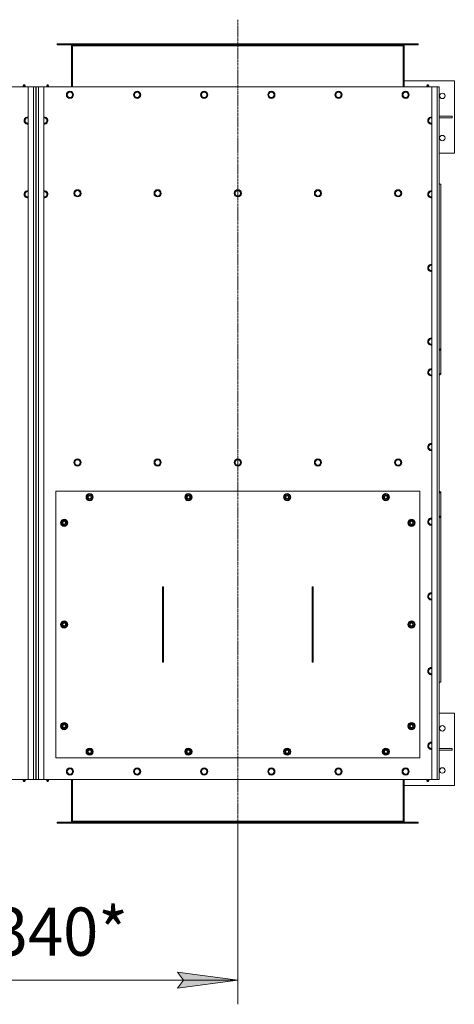
# Model space of a CAD drawing. Units: millimetres. Extents: x 0 to 24495, y -6 to 16800.
# Drawn here: x 6628 to 8073, y 2505 to 5774 of the extents above; entities that cross this region are included whole.
import ezdxf

# ---------------------------------------------------------------- set-up
doc = ezdxf.new("R2010")
doc.units = ezdxf.units.MM
doc.linetypes.add('K5LT_AXLED', pattern=[12, 7.5, -1.5, 1.5, -1.5])
doc.linetypes.add('K5LT_THIN', pattern=[0])
for name, color, linetype, true_color in [('DIM', 6, 'Continuous', 0xff00ff), ('OSI', 2, 'Continuous', 0xffff00), ('R', 1, 'Continuous', 0xff0000), ('WELDING', 7, 'Continuous', 0xffffff)]:
    doc.layers.add(name, color=color, linetype=linetype, true_color=true_color)
doc.styles.add('KTEXTSTYLE', font='GOST_A.TTF', dxfattribs={"width": 0.96, "height": 5})

msp = doc.modelspace()

# ---------------------------------------------------------------- hatches: boundary and pattern name
at = {"layer": 'DIM'}
msp.add_hatch(color=7, dxfattribs=at).paths.add_polyline_path([(7352.9, 2584.6), (7152.9, 2610.9), (7172.9, 2584.6), (7152.9, 2558.3)])

# ---------------------------------------------------------------- linework, layer by layer
at = {"layer": 'DIM', "color": 7, "linetype": 'K5LT_THIN', "lineweight": 18}
for p, q in [((7352.9, 3106), (7352.9, 2504.6)), ((6010.9, 2584.6), (7352.9, 2584.6)), ((7172.9, 2584.6), (7152.9, 2610.9)), ((7152.9, 2610.9), (7352.9, 2584.6)), ((7352.9, 2584.6), (7152.9, 2558.3)), ((7152.9, 2558.3), (7172.9, 2584.6))]:
    msp.add_line(p, q, dxfattribs=at)
at = {"layer": 'OSI', "color": 30, "linetype": 'K5LT_AXLED', "lineweight": 18, "true_color": 0xff8000}
msp.add_line((7352.9, 5774), (7352.9, 3026), dxfattribs=at)
at = {"layer": 'R', "color": 7, "linetype": 'K5LT_THIN', "lineweight": 18}
for p, q in [((6752.9, 5691), (6752.9, 5694)), ((6752.9, 5694), (6754.1, 5694)), ((6752.9, 5691), (6754.1, 5691)), ((6754.1, 5691), (6754.1, 5694)), ((6754.1, 5694), (7951.6, 5694)), ((6754.1, 5691), (7951.6, 5691)), ((7951.6, 5691), (7951.6, 5694)), ((7951.6, 5694), (7952.9, 5694)), ((7951.6, 5691), (7952.9, 5691)), ((7952.9, 5691), (7952.9, 5694)), ((6799.9, 5687), (6799.9, 5551)), ((6802.9, 5687), (6799.9, 5687)), ((6802.9, 5551), (6802.9, 5687)), ((7902.9, 5687), (6802.9, 5687)), ((7902.9, 5687), (7902.9, 5551)), ((7905.9, 5687), (7902.9, 5687)), ((7905.9, 5551), (7905.9, 5687)), ((7905.9, 5571), (8072.9, 5571)), ((8072.9, 5571), (8072.9, 5331)), ((6655.9, 5551), (5365.9, 5551)), ((6640.2, 5553.3), (6639.5, 5551)), ((6639.7, 5555.7), (6640.8, 5557.5)), ((6639.7, 5555.7), (6646.1, 5555.7)), ((6639.7, 5555.7), (6646.1, 5555.7)), ((6640.2, 5553.3), (6645.5, 5553.3)), ((6645.1, 5553.3), (6640.2, 5553.3)), ((6640.8, 5557.5), (6645, 5557.5)), ((6646.1, 5555.7), (6645, 5557.5)), ((6645.5, 5553.3), (6645.1, 5553.3)), ((6645.5, 5553.3), (6646.2, 5551)), ((6655.9, 5551), (6673.9, 5551)), ((6655.9, 3251), (6655.9, 5551)), ((6673.9, 3251), (6673.9, 5551)), ((6673.9, 5551), (6680.9, 5551)), ((6680.9, 5551), (6682.9, 5551)), ((6680.9, 5551), (6680.9, 3251)), ((6682.9, 5543), (6680.9, 5543)), ((6682.9, 3251), (6682.9, 5551)), ((6682.9, 5551), (6689.9, 5551)), ((6689.9, 5551), (6707.9, 5551)), ((6689.9, 5551), (6689.9, 3251)), ((7997.9, 5551), (6707.9, 5551)), ((6707.9, 5551), (6707.9, 3251)), ((6718.2, 5553.3), (6717.5, 5551)), ((6717.7, 5555.7), (6718.8, 5557.5)), ((6717.7, 5555.7), (6723.6, 5555.7)), ((6717.7, 5555.7), (6723.6, 5555.7)), ((6723.5, 5553.3), (6718.2, 5553.3)), ((6718.2, 5553.3), (6723.1, 5553.3)), ((6718.8, 5557.5), (6722.7, 5557.5)), ((6722.7, 5557.5), (6723, 5557.5)), ((6724.1, 5555.7), (6723, 5557.5)), ((6723.1, 5553.3), (6723.5, 5553.3)), ((6723.5, 5553.3), (6724.2, 5551)), ((6723.6, 5555.7), (6724.1, 5555.7)), ((6723.6, 5555.7), (6724.1, 5555.7)), ((6783.9, 5524.5), (6789.4, 5534)), ((6789.4, 5534), (6794.9, 5534)), ((6794.9, 5534), (6800.3, 5534)), ((6800.3, 5534), (6805.8, 5524.5)), ((7007.1, 5524.5), (7012.6, 5534)), ((7012.6, 5534), (7018.1, 5534)), ((7018.1, 5534), (7023.5, 5534)), ((7023.5, 5534), (7029, 5524.5)), ((7230.3, 5524.5), (7235.8, 5534)), ((7235.8, 5534), (7241.3, 5534)), ((7241.3, 5534), (7246.7, 5534)), ((7246.7, 5534), (7252.2, 5524.5)), ((7453.5, 5524.5), (7459, 5534)), ((7459, 5534), (7464.5, 5534)), ((7464.5, 5534), (7469.9, 5534)), ((7469.9, 5534), (7475.4, 5524.5)), ((7676.7, 5524.5), (7682.2, 5534)), ((7682.2, 5534), (7687.7, 5534)), ((7687.7, 5534), (7693.1, 5534)), ((7693.1, 5534), (7698.6, 5524.5)), ((7899.9, 5524.5), (7905.4, 5534)), ((7905.4, 5534), (7910.9, 5534)), ((7910.9, 5534), (7916.3, 5534)), ((7916.3, 5534), (7921.8, 5524.5)), ((7982.2, 5553.3), (7981.5, 5551)), ((7981.7, 5555.7), (7982.8, 5557.5)), ((7981.7, 5555.7), (7988.1, 5555.7)), ((7981.7, 5555.7), (7988.1, 5555.7)), ((7982.2, 5553.3), (7987.5, 5553.3)), ((7987.1, 5553.3), (7982.2, 5553.3)), ((7982.8, 5557.5), (7987, 5557.5)), ((7988.1, 5555.7), (7987, 5557.5)), ((7987.5, 5553.3), (7987.1, 5553.3)), ((7987.5, 5553.3), (7988.2, 5551)), ((7997.9, 5551), (8015.9, 5551)), ((7997.9, 3251), (7997.9, 5551)), ((8015.9, 3251), (8015.9, 5551)), ((8015.9, 5551), (8022.9, 5551)), ((8022.9, 5551), (8022.9, 3251)), ((6680.9, 5499), (6682.9, 5499)), ((6789.4, 5515), (6783.9, 5524.5)), ((6800.3, 5515), (6789.4, 5515)), ((6805.8, 5524.5), (6800.3, 5515)), ((7012.6, 5515), (7007.1, 5524.5)), ((7023.5, 5515), (7012.6, 5515)), ((7029, 5524.5), (7023.5, 5515)), ((7235.8, 5515), (7230.3, 5524.5)), ((7246.7, 5515), (7235.8, 5515)), ((7252.2, 5524.5), (7246.7, 5515)), ((7459, 5515), (7453.5, 5524.5)), ((7469.9, 5515), (7459, 5515)), ((7475.4, 5524.5), (7469.9, 5515)), ((7682.2, 5515), (7676.7, 5524.5)), ((7693.1, 5515), (7682.2, 5515)), ((7698.6, 5524.5), (7693.1, 5515)), ((7905.4, 5515), (7899.9, 5524.5)), ((7916.3, 5515), (7905.4, 5515)), ((7921.8, 5524.5), (7916.3, 5515)), ((6682.9, 5491), (6680.9, 5491)), ((6680.9, 5488.2), (6682.9, 5488.2)), ((6680.9, 5485.6), (6682.9, 5485.6)), ((6643.4, 5439), (6648.9, 5448.5)), ((6648.9, 5429.5), (6643.4, 5439)), ((6648.9, 5448.5), (6654.4, 5448.5)), ((6714.8, 5429.5), (6707.9, 5429.5)), ((6709.4, 5448.5), (6714.8, 5448.5)), ((6714.8, 5448.5), (6720.3, 5439)), ((6720.3, 5439), (6714.8, 5429.5)), ((7985.4, 5439), (7990.9, 5448.5)), ((7990.9, 5429.5), (7985.4, 5439)), ((7990.9, 5448.5), (7996.4, 5448.5)), ((8022.9, 5454), (8065.7, 5454)), ((8022.9, 5448), (8065.7, 5448)), ((8065.7, 5448), (8065.7, 5454)), ((8072.9, 5331), (8022.9, 5331)), ((6643.4, 5194.3), (6648.9, 5203.8)), ((6648.9, 5203.8), (6654.4, 5203.8)), ((6709.4, 5203.8), (6714.8, 5203.8)), ((6714.8, 5203.8), (6720.3, 5194.3)), ((6808.9, 5197.5), (6814.4, 5207)), ((6814.4, 5207), (6825.3, 5207)), ((6825.3, 5207), (6830.8, 5197.5)), ((7075.4, 5197.5), (7080.9, 5207)), ((7080.9, 5207), (7091.8, 5207)), ((7091.8, 5207), (7097.3, 5197.5)), ((7341.9, 5197.5), (7347.4, 5207)), ((7347.4, 5207), (7358.3, 5207)), ((7358.3, 5207), (7363.8, 5197.5)), ((7608.4, 5197.5), (7613.9, 5207)), ((7613.9, 5207), (7624.8, 5207)), ((7624.8, 5207), (7630.3, 5197.5)), ((7874.9, 5197.5), (7880.4, 5207)), ((7880.4, 5207), (7891.3, 5207)), ((7891.3, 5207), (7896.8, 5197.5)), ((7985.4, 5194.3), (7990.9, 5203.8)), ((7990.9, 5203.8), (7996.4, 5203.8)), ((8027.9, 5227), (8022.9, 5230.5)), ((8027.9, 4681.9), (8027.9, 5227)), ((6648.9, 5184.8), (6643.4, 5194.3)), ((6714.8, 5184.8), (6707.9, 5184.8)), ((6720.3, 5194.3), (6714.8, 5184.8)), ((6814.4, 5188), (6808.9, 5197.5)), ((6819.9, 5188), (6814.4, 5188)), ((6825.3, 5188), (6819.9, 5188)), ((6830.8, 5197.5), (6825.3, 5188)), ((7080.9, 5188), (7075.4, 5197.5)), ((7086.4, 5188), (7080.9, 5188)), ((7091.8, 5188), (7086.4, 5188)), ((7097.3, 5197.5), (7091.8, 5188)), ((7347.4, 5188), (7341.9, 5197.5)), ((7352.9, 5188), (7347.4, 5188)), ((7358.3, 5188), (7352.9, 5188)), ((7363.8, 5197.5), (7358.3, 5188)), ((7613.9, 5188), (7608.4, 5197.5)), ((7619.4, 5188), (7613.9, 5188)), ((7624.8, 5188), (7619.4, 5188)), ((7630.3, 5197.5), (7624.8, 5188)), ((7880.4, 5188), (7874.9, 5197.5)), ((7885.9, 5188), (7880.4, 5188)), ((7891.3, 5188), (7885.9, 5188)), ((7896.8, 5197.5), (7891.3, 5188)), ((7990.9, 5184.8), (7985.4, 5194.3)), ((7985.4, 4949.7), (7990.9, 4959.2)), ((7990.9, 4940.2), (7985.4, 4949.7)), ((7990.9, 4959.2), (7996.4, 4959.2)), ((7985.4, 4705), (7990.9, 4714.5)), ((7990.9, 4714.5), (7996.4, 4714.5)), ((7996.4, 4714.5), (7997.9, 4714.5)), ((7990.9, 4695.5), (7985.4, 4705)), ((8022.9, 4678.3), (8027.9, 4681.9)), ((8027.9, 4679), (8022.9, 4675.5)), ((8027.9, 4681.9), (8027.9, 4679)), ((8027.9, 4599.8), (8027.9, 4679)), ((7985.4, 4603), (7990.9, 4612.5)), ((7990.9, 4612.5), (7996.4, 4612.5)), ((7990.9, 4593.5), (7985.4, 4603)), ((8022.9, 4596.3), (8027.9, 4599.8)), ((8027.9, 4597), (8022.9, 4593.5)), ((8027.9, 4599.8), (8027.9, 4597)), ((6682.9, 4505.6), (6680.9, 4505.6)), ((6680.9, 4500.6), (6682.9, 4500.6)), ((6682.9, 4480.1), (6680.9, 4480.1)), ((6682.9, 4479.8), (6680.9, 4479.8)), ((6680.9, 4476.8), (6682.9, 4476.8)), ((7985.4, 4355), (7990.9, 4364.5)), ((7990.9, 4345.5), (7985.4, 4355)), ((7990.9, 4364.5), (7996.4, 4364.5)), ((6682.9, 4323.6), (6680.9, 4323.6)), ((6682.9, 4321), (6680.9, 4321)), ((6682.9, 4300.6), (6680.9, 4300.6)), ((6682.9, 4295.6), (6680.9, 4295.6)), ((6808.9, 4303.5), (6814.4, 4313)), ((6814.4, 4294), (6808.9, 4303.5)), ((6814.4, 4313), (6825.3, 4313)), ((6819.9, 4294), (6814.4, 4294)), ((6825.3, 4294), (6819.9, 4294)), ((6825.3, 4313), (6830.8, 4303.5)), ((6830.8, 4303.5), (6825.3, 4294)), ((7075.4, 4303.5), (7080.9, 4313)), ((7080.9, 4294), (7075.4, 4303.5)), ((7080.9, 4313), (7091.8, 4313)), ((7086.4, 4294), (7080.9, 4294)), ((7091.8, 4294), (7086.4, 4294)), ((7091.8, 4313), (7097.3, 4303.5)), ((7097.3, 4303.5), (7091.8, 4294)), ((7341.9, 4303.5), (7347.4, 4313)), ((7347.4, 4294), (7341.9, 4303.5)), ((7347.4, 4313), (7358.3, 4313)), ((7352.9, 4294), (7347.4, 4294)), ((7358.3, 4294), (7352.9, 4294)), ((7358.3, 4313), (7363.8, 4303.5)), ((7363.8, 4303.5), (7358.3, 4294)), ((7608.4, 4303.5), (7613.9, 4313)), ((7613.9, 4294), (7608.4, 4303.5)), ((7613.9, 4313), (7624.8, 4313)), ((7619.4, 4294), (7613.9, 4294)), ((7624.8, 4294), (7619.4, 4294)), ((7624.8, 4313), (7630.3, 4303.5)), ((7630.3, 4303.5), (7624.8, 4294)), ((7874.9, 4303.5), (7880.4, 4313)), ((7880.4, 4294), (7874.9, 4303.5)), ((7880.4, 4313), (7891.3, 4313)), ((7885.9, 4294), (7880.4, 4294)), ((7891.3, 4294), (7885.9, 4294)), ((7891.3, 4313), (7896.8, 4303.5)), ((7896.8, 4303.5), (7891.3, 4294)), ((6747.9, 4208.5), (6747.9, 3323.5)), ((7957.9, 4208.5), (6747.9, 4208.5)), ((6849.4, 4188.5), (6854.9, 4198)), ((6854.9, 4179), (6849.4, 4188.5)), ((6850, 4189.6), (6849.9, 4189.6)), ((6849.9, 4187.5), (6850, 4187.5)), ((6850.7, 4190.8), (6850.1, 4190.8)), ((6854.9, 4198), (6860.4, 4198)), ((6860.4, 4198), (6865.8, 4198)), ((6865.8, 4198), (6871.3, 4188.5)), ((6871.3, 4188.5), (6865.8, 4179)), ((7177.7, 4188.5), (7183.2, 4198)), ((7183.2, 4179), (7177.7, 4188.5)), ((7178.2, 4187.5), (7178.3, 4187.5)), ((7178.4, 4189.6), (7178.3, 4189.6)), ((7179.1, 4190.8), (7178.5, 4190.8)), ((7183.2, 4198), (7188.7, 4198)), ((7188.7, 4198), (7194.2, 4198)), ((7194.2, 4198), (7199.7, 4188.5)), ((7199.7, 4188.5), (7194.2, 4179)), ((7506.1, 4188.5), (7511.5, 4198)), ((7511.5, 4179), (7506.1, 4188.5)), ((7506.7, 4189.6), (7506.6, 4189.6)), ((7506.6, 4187.5), (7506.6, 4187.5)), ((7507.4, 4190.8), (7506.8, 4190.8)), ((7511.5, 4198), (7517, 4198)), ((7517, 4198), (7522.5, 4198)), ((7522.5, 4198), (7528, 4188.5)), ((7528, 4188.5), (7522.5, 4179)), ((7834.4, 4188.5), (7839.9, 4198)), ((7839.9, 4179), (7834.4, 4188.5)), ((7835, 4189.6), (7834.9, 4189.6)), ((7834.9, 4187.5), (7835, 4187.5)), ((7835.7, 4190.8), (7835.1, 4190.8)), ((7839.9, 4198), (7845.4, 4198)), ((7845.4, 4198), (7850.8, 4198)), ((7850.8, 4198), (7856.3, 4188.5)), ((7856.3, 4188.5), (7850.8, 4179)), ((7957.9, 3323.5), (7957.9, 4208.5)), ((8022.9, 4208.5), (8027.9, 4205)), ((8027.9, 4202.2), (8022.9, 4205.7)), ((8027.9, 4202.2), (8027.9, 4205)), ((8027.9, 4123), (8027.9, 4202.2)), ((6860.4, 4179), (6854.9, 4179)), ((6865.8, 4179), (6860.4, 4179)), ((7188.7, 4179), (7183.2, 4179)), ((7194.2, 4179), (7188.7, 4179)), ((7517, 4179), (7511.5, 4179)), ((7522.5, 4179), (7517, 4179)), ((7845.4, 4179), (7839.9, 4179)), ((7850.8, 4179), (7845.4, 4179)), ((8022.9, 4126.5), (8027.9, 4123)), ((8027.9, 4120.1), (8022.9, 4123.7)), ((8027.9, 4120.1), (8027.9, 4123)), ((8027.9, 3575), (8027.9, 4120.1)), ((6764.4, 4103.5), (6769.9, 4113)), ((6769.9, 4094), (6764.4, 4103.5)), ((6765, 4104.6), (6764.9, 4104.6)), ((6764.9, 4102.5), (6765, 4102.5)), ((6765.7, 4105.8), (6765.1, 4105.8)), ((6769.9, 4113), (6775.4, 4113)), ((6775.4, 4094), (6769.9, 4094)), ((6775.4, 4113), (6780.8, 4113)), ((6780.8, 4094), (6775.4, 4094)), ((6780.8, 4113), (6786.3, 4103.5)), ((6786.3, 4103.5), (6780.8, 4094)), ((7919.4, 4103.5), (7924.9, 4113)), ((7924.9, 4094), (7919.4, 4103.5)), ((7920, 4104.6), (7919.9, 4104.6)), ((7919.9, 4102.5), (7920, 4102.5)), ((7920.7, 4105.8), (7920.1, 4105.8)), ((7924.9, 4113), (7930.4, 4113)), ((7930.4, 4094), (7924.9, 4094)), ((7930.4, 4113), (7935.8, 4113)), ((7935.8, 4094), (7930.4, 4094)), ((7935.8, 4113), (7941.3, 4103.5)), ((7941.3, 4103.5), (7935.8, 4094)), ((7985.4, 4107), (7990.9, 4116.5)), ((7990.9, 4097.5), (7985.4, 4107)), ((7990.9, 4116.5), (7996.4, 4116.5)), ((7106, 3891.1), (7102.8, 3891.1)), ((7102.8, 3891.1), (7102.8, 3640.9)), ((7102.9, 3891.1), (7102.9, 3891)), ((7102.9, 3891), (7105.9, 3891)), ((7102.9, 3891), (7102.9, 3860.4)), ((7105.9, 3891.1), (7105.9, 3891)), ((7105.9, 3891), (7105.9, 3860.4)), ((7106, 3640.9), (7106, 3891.1)), ((7599.8, 3891.1), (7599.8, 3640.9)), ((7603, 3891.1), (7599.8, 3891.1)), ((7599.9, 3891.1), (7599.9, 3891)), ((7599.9, 3891), (7602.9, 3891)), ((7599.9, 3891), (7599.9, 3860.4)), ((7602.9, 3891.1), (7602.9, 3891)), ((7602.9, 3891), (7602.9, 3860.4)), ((7603, 3640.9), (7603, 3891.1)), ((6682.9, 3887.5), (6680.9, 3887.5)), ((6682.9, 3884.9), (6680.9, 3884.9)), ((6682.9, 3884.9), (6680.9, 3884.9)), ((6682.9, 3883.2), (6680.9, 3883.2)), ((7102.9, 3860.4), (7102.9, 3671.6)), ((7102.9, 3860.4), (7105.9, 3860.4)), ((7105.9, 3860.4), (7105.9, 3671.6)), ((7599.9, 3860.4), (7599.9, 3671.6)), ((7599.9, 3860.4), (7602.9, 3860.4)), ((7602.9, 3860.4), (7602.9, 3671.6)), ((7985.4, 3859), (7990.9, 3868.5)), ((7990.9, 3849.5), (7985.4, 3859)), ((7990.9, 3868.5), (7996.4, 3868.5)), ((6764.4, 3766), (6769.9, 3775.5)), ((6769.9, 3756.5), (6764.4, 3766)), ((6765, 3767.1), (6764.9, 3767.1)), ((6764.9, 3765), (6765, 3765)), ((6765.7, 3768.3), (6765.1, 3768.3)), ((6769.9, 3775.5), (6775.4, 3775.5)), ((6775.4, 3775.5), (6780.8, 3775.5)), ((6780.8, 3775.5), (6786.3, 3766)), ((6786.3, 3766), (6780.8, 3756.5)), ((7919.4, 3766), (7924.9, 3775.5)), ((7924.9, 3756.5), (7919.4, 3766)), ((7920, 3767.1), (7919.9, 3767.1)), ((7919.9, 3765), (7920, 3765)), ((7920.7, 3768.3), (7920.1, 3768.3)), ((7924.9, 3775.5), (7930.4, 3775.5)), ((7930.4, 3775.5), (7935.8, 3775.5)), ((7935.8, 3775.5), (7941.3, 3766)), ((7941.3, 3766), (7935.8, 3756.5)), ((6775.4, 3756.5), (6769.9, 3756.5)), ((6780.8, 3756.5), (6775.4, 3756.5)), ((7930.4, 3756.5), (7924.9, 3756.5)), ((7935.8, 3756.5), (7930.4, 3756.5)), ((7102.9, 3671.6), (7105.9, 3671.6)), ((7102.9, 3671.6), (7102.9, 3641)), ((7105.9, 3671.6), (7105.9, 3641)), ((7599.9, 3671.6), (7602.9, 3671.6)), ((7599.9, 3671.6), (7599.9, 3641)), ((7602.9, 3671.6), (7602.9, 3641)), ((6682.3, 3631.8), (6680.9, 3631.8)), ((6682.3, 3606.3), (6682.3, 3631.8)), ((7102.8, 3640.9), (7106, 3640.9)), ((7102.9, 3641), (7102.9, 3640.9)), ((7102.9, 3641), (7105.9, 3641)), ((7105.9, 3641), (7105.9, 3640.9)), ((7599.8, 3640.9), (7603, 3640.9)), ((7599.9, 3641), (7599.9, 3640.9)), ((7599.9, 3641), (7602.9, 3641)), ((7602.9, 3641), (7602.9, 3640.9)), ((6682.3, 3606.3), (6680.9, 3606.3)), ((6682.3, 3550.7), (6682.3, 3606.3)), ((7985.4, 3611), (7990.9, 3620.5)), ((7990.9, 3601.5), (7985.4, 3611)), ((7990.9, 3620.5), (7996.4, 3620.5)), ((6682.3, 3570.9), (6682.9, 3570.9)), ((8022.9, 3571.5), (8027.9, 3575)), ((6682.3, 3550.7), (6680.9, 3550.7)), ((6682.3, 3542.1), (6680.9, 3542.1)), ((6682.9, 3558.8), (6682.3, 3558.9)), ((6682.3, 3553.9), (6682.9, 3554)), ((6682.3, 3542.1), (6682.3, 3550.7)), ((6680.9, 3489.3), (6682.9, 3489.5)), ((6680.9, 3480.4), (6682.9, 3480.4)), ((6682.9, 3478.6), (6680.9, 3478.6)), ((6682.9, 3474.8), (6680.9, 3474.8)), ((6682.9, 3466.2), (6680.9, 3466.2)), ((8072.9, 3471), (8022.9, 3471)), ((8072.9, 3231), (8072.9, 3471)), ((6680.9, 3464.5), (6682.9, 3464.6)), ((6764.4, 3428.5), (6769.9, 3438)), ((6769.9, 3438), (6775.4, 3438)), ((6775.4, 3438), (6780.8, 3438)), ((6780.8, 3438), (6786.3, 3428.5)), ((7919.4, 3428.5), (7924.9, 3438)), ((7924.9, 3438), (7930.4, 3438)), ((7930.4, 3438), (7935.8, 3438)), ((7935.8, 3438), (7941.3, 3428.5)), ((6769.9, 3419), (6764.4, 3428.5)), ((6765, 3429.6), (6764.9, 3429.6)), ((6764.9, 3427.5), (6765, 3427.5)), ((6765.7, 3430.8), (6765.1, 3430.8)), ((6775.4, 3419), (6769.9, 3419)), ((6780.8, 3419), (6775.4, 3419)), ((6786.3, 3428.5), (6780.8, 3419)), ((7924.9, 3419), (7919.4, 3428.5)), ((7920, 3429.6), (7919.9, 3429.6)), ((7919.9, 3427.5), (7920, 3427.5)), ((7920.7, 3430.8), (7920.1, 3430.8)), ((7930.4, 3419), (7924.9, 3419)), ((7935.8, 3419), (7930.4, 3419)), ((7941.3, 3428.5), (7935.8, 3419)), ((7985.4, 3363), (7990.9, 3372.5)), ((7990.9, 3372.5), (7996.4, 3372.5)), ((6849.4, 3343.5), (6854.9, 3353)), ((6854.9, 3334), (6849.4, 3343.5)), ((6850, 3344.6), (6849.9, 3344.6)), ((6849.9, 3342.5), (6850, 3342.5)), ((6850.7, 3345.8), (6850.1, 3345.8)), ((6854.9, 3353), (6860.4, 3353)), ((6860.4, 3353), (6865.8, 3353)), ((6865.8, 3353), (6871.3, 3343.5)), ((6871.3, 3343.5), (6865.8, 3334)), ((7177.7, 3343.5), (7183.2, 3353)), ((7183.2, 3334), (7177.7, 3343.5)), ((7178.2, 3342.5), (7178.3, 3342.5)), ((7178.4, 3344.6), (7178.3, 3344.6)), ((7179.1, 3345.8), (7178.5, 3345.8)), ((7183.2, 3353), (7188.7, 3353)), ((7188.7, 3353), (7194.2, 3353)), ((7194.2, 3353), (7199.7, 3343.5)), ((7199.7, 3343.5), (7194.2, 3334)), ((7506.1, 3343.5), (7511.5, 3353)), ((7511.5, 3334), (7506.1, 3343.5)), ((7506.7, 3344.6), (7506.6, 3344.6)), ((7506.6, 3342.5), (7506.6, 3342.5)), ((7507.4, 3345.8), (7506.8, 3345.8)), ((7511.5, 3353), (7517, 3353)), ((7517, 3353), (7522.5, 3353)), ((7522.5, 3353), (7528, 3343.5)), ((7528, 3343.5), (7522.5, 3334)), ((7834.4, 3343.5), (7839.9, 3353)), ((7839.9, 3334), (7834.4, 3343.5)), ((7835, 3344.6), (7834.9, 3344.6)), ((7834.9, 3342.5), (7835, 3342.5)), ((7835.7, 3345.8), (7835.1, 3345.8)), ((7839.9, 3353), (7845.4, 3353)), ((7845.4, 3353), (7850.8, 3353)), ((7850.8, 3353), (7856.3, 3343.5)), ((7856.3, 3343.5), (7850.8, 3334)), ((7990.9, 3353.5), (7985.4, 3363)), ((8022.9, 3354), (8065.7, 3354)), ((8022.9, 3348), (8065.7, 3348)), ((8065.7, 3348), (8065.7, 3354)), ((6680.9, 3315.6), (6682.9, 3315.6)), ((6680.9, 3313), (6682.9, 3313)), ((6680.9, 3311), (6682.9, 3311)), ((6682.9, 3303), (6680.9, 3303)), ((6747.9, 3323.5), (7957.9, 3323.5)), ((6860.4, 3334), (6854.9, 3334)), ((6865.8, 3334), (6860.4, 3334)), ((7188.7, 3334), (7183.2, 3334)), ((7194.2, 3334), (7188.7, 3334)), ((7517, 3334), (7511.5, 3334)), ((7522.5, 3334), (7517, 3334)), ((7845.4, 3334), (7839.9, 3334)), ((7850.8, 3334), (7845.4, 3334)), ((6783.9, 3277.5), (6789.4, 3287)), ((6789.4, 3268), (6783.9, 3277.5)), ((6789.4, 3287), (6794.9, 3287)), ((6794.9, 3287), (6800.3, 3287)), ((6800.3, 3287), (6805.8, 3277.5)), ((6805.8, 3277.5), (6800.3, 3268)), ((7007.1, 3277.5), (7012.6, 3287)), ((7012.6, 3268), (7007.1, 3277.5)), ((7012.6, 3287), (7018.1, 3287)), ((7018.1, 3287), (7023.5, 3287)), ((7023.5, 3287), (7029, 3277.5)), ((7029, 3277.5), (7023.5, 3268)), ((7230.3, 3277.5), (7235.8, 3287)), ((7235.8, 3268), (7230.3, 3277.5)), ((7235.8, 3287), (7241.3, 3287)), ((7241.3, 3287), (7246.7, 3287)), ((7246.7, 3287), (7252.2, 3277.5)), ((7252.2, 3277.5), (7246.7, 3268)), ((7453.5, 3277.5), (7459, 3287)), ((7459, 3268), (7453.5, 3277.5)), ((7459, 3287), (7464.5, 3287)), ((7464.5, 3287), (7469.9, 3287)), ((7469.9, 3287), (7475.4, 3277.5)), ((7475.4, 3277.5), (7469.9, 3268)), ((7676.7, 3277.5), (7682.2, 3287)), ((7682.2, 3268), (7676.7, 3277.5)), ((7682.2, 3287), (7687.7, 3287)), ((7687.7, 3287), (7693.1, 3287)), ((7693.1, 3287), (7698.6, 3277.5)), ((7698.6, 3277.5), (7693.1, 3268)), ((7899.9, 3277.5), (7905.4, 3287)), ((7905.4, 3268), (7899.9, 3277.5)), ((7905.4, 3287), (7910.9, 3287)), ((7910.9, 3287), (7916.3, 3287)), ((7916.3, 3287), (7921.8, 3277.5)), ((7921.8, 3277.5), (7916.3, 3268)), ((5365.9, 3251), (6655.9, 3251)), ((6640.2, 3248.7), (6639.5, 3251)), ((6639.7, 3246.3), (6640.8, 3244.5)), ((6640.1, 3246.3), (6639.7, 3246.3)), ((6640.1, 3246.3), (6639.7, 3246.3)), ((6646.1, 3246.3), (6640.1, 3246.3)), ((6646.1, 3246.3), (6640.1, 3246.3)), ((6640.2, 3248.7), (6645.5, 3248.7)), ((6640.6, 3248.7), (6640.2, 3248.7)), ((6645.5, 3248.7), (6640.6, 3248.7)), ((6641, 3244.5), (6640.8, 3244.5)), ((6645, 3244.5), (6641, 3244.5)), ((6646.1, 3246.3), (6645, 3244.5)), ((6645.5, 3248.7), (6646.2, 3251)), ((6673.9, 3251), (6655.9, 3251)), ((6680.9, 3251), (6673.9, 3251)), ((6680.9, 3259), (6682.9, 3259)), ((6682.9, 3251), (6680.9, 3251)), ((6689.9, 3251), (6682.9, 3251)), ((6707.9, 3251), (6689.9, 3251)), ((6707.9, 3251), (7997.9, 3251)), ((6718.2, 3248.7), (6717.5, 3251)), ((6724.1, 3246.3), (6717.7, 3246.3)), ((6717.7, 3246.3), (6718.8, 3244.5)), ((6724.1, 3246.3), (6717.7, 3246.3)), ((6723.5, 3248.7), (6718.2, 3248.7)), ((6718.2, 3248.7), (6718.6, 3248.7)), ((6718.6, 3248.7), (6723.5, 3248.7)), ((6723, 3244.5), (6718.8, 3244.5)), ((6724.1, 3246.3), (6723, 3244.5)), ((6723.5, 3248.7), (6724.2, 3251)), ((6800.3, 3268), (6789.4, 3268)), ((6799.9, 3251), (6799.9, 3113)), ((6802.9, 3113), (6802.9, 3251)), ((7023.5, 3268), (7012.6, 3268)), ((7246.7, 3268), (7235.8, 3268)), ((7469.9, 3268), (7459, 3268)), ((7693.1, 3268), (7682.2, 3268)), ((7902.9, 3251), (7902.9, 3113)), ((7916.3, 3268), (7905.4, 3268)), ((7905.9, 3113), (7905.9, 3251)), ((7982.2, 3248.7), (7981.5, 3251)), ((7981.7, 3246.3), (7982.8, 3244.5)), ((7982.1, 3246.3), (7981.7, 3246.3)), ((7982.1, 3246.3), (7981.7, 3246.3)), ((7988.1, 3246.3), (7982.1, 3246.3)), ((7988.1, 3246.3), (7982.1, 3246.3)), ((7982.2, 3248.7), (7987.5, 3248.7)), ((7982.6, 3248.7), (7982.2, 3248.7)), ((7987.5, 3248.7), (7982.6, 3248.7)), ((7983, 3244.5), (7982.8, 3244.5)), ((7987, 3244.5), (7983, 3244.5)), ((7988.1, 3246.3), (7987, 3244.5)), ((7987.5, 3248.7), (7988.2, 3251)), ((8015.9, 3251), (7997.9, 3251)), ((8022.9, 3251), (8015.9, 3251)), ((7905.9, 3231), (8072.9, 3231)), ((6752.9, 3109), (6752.9, 3106)), ((6754.1, 3109), (6752.9, 3109)), ((6754.1, 3106), (6752.9, 3106)), ((6754.1, 3109), (6754.1, 3106)), ((7951.6, 3109), (6754.1, 3109)), ((7951.6, 3106), (6754.1, 3106)), ((6799.9, 3113), (6802.9, 3113)), ((6802.9, 3113), (7902.9, 3113)), ((7902.9, 3113), (7905.9, 3113)), ((7952.9, 3109), (7951.6, 3109)), ((7951.6, 3109), (7951.6, 3106)), ((7952.9, 3106), (7951.6, 3106)), ((7952.9, 3109), (7952.9, 3106))]:
    msp.add_line(p, q, dxfattribs=at)
for centre, radius in [((6794.9, 5524.5), 12), ((6794.9, 5524.5), 11.8), ((6794.9, 5524.5), 8.97), ((7018.1, 5524.5), 12), ((7018.1, 5524.5), 11.8), ((7018.1, 5524.5), 8.97), ((7241.3, 5524.5), 12), ((7241.3, 5524.5), 11.8), ((7241.3, 5524.5), 8.97), ((7464.5, 5524.5), 12), ((7464.5, 5524.5), 11.8), ((7464.5, 5524.5), 8.97), ((7687.7, 5524.5), 12), ((7687.7, 5524.5), 11.8), ((7687.7, 5524.5), 8.97), ((7910.9, 5524.5), 12), ((7910.9, 5524.5), 11.8), ((7910.9, 5524.5), 8.97), ((8032.9, 5521), 9), ((8032.9, 5381), 9), ((6819.9, 5197.5), 12), ((6819.9, 5197.5), 11.8), ((6819.9, 5197.5), 8.97), ((7086.4, 5197.5), 12), ((7086.4, 5197.5), 11.8), ((7086.4, 5197.5), 8.97), ((7352.9, 5197.5), 12), ((7352.9, 5197.5), 11.8), ((7352.9, 5197.5), 8.97), ((7619.4, 5197.5), 12), ((7619.4, 5197.5), 11.8), ((7619.4, 5197.5), 8.97), ((7885.9, 5197.5), 12), ((7885.9, 5197.5), 11.8), ((7885.9, 5197.5), 8.97), ((6819.9, 4303.5), 12), ((6819.9, 4303.5), 11.8), ((6819.9, 4303.5), 8.97), ((7086.4, 4303.5), 12), ((7086.4, 4303.5), 11.8), ((7086.4, 4303.5), 8.97), ((7352.9, 4303.5), 12), ((7352.9, 4303.5), 11.8), ((7352.9, 4303.5), 8.97), ((7619.4, 4303.5), 12), ((7619.4, 4303.5), 11.8), ((7619.4, 4303.5), 8.97), ((7885.9, 4303.5), 12), ((7885.9, 4303.5), 11.8), ((7885.9, 4303.5), 8.97), ((6860.4, 4188.5), 12), ((6860.4, 4188.5), 11.8), ((6860.4, 4188.5), 6.5), ((6860.4, 4188.5), 6), ((6860.4, 4188.5), 5), ((7188.7, 4188.5), 12), ((7188.7, 4188.5), 11.8), ((7188.7, 4188.5), 6.5), ((7188.7, 4188.5), 6), ((7188.7, 4188.5), 5), ((7517, 4188.5), 12), ((7517, 4188.5), 11.8), ((7517, 4188.5), 6.5), ((7517, 4188.5), 6), ((7517, 4188.5), 5), ((7845.4, 4188.5), 12), ((7845.4, 4188.5), 11.8), ((7845.4, 4188.5), 6.5), ((7845.4, 4188.5), 6), ((7845.4, 4188.5), 5), ((6775.4, 4103.5), 12), ((6775.4, 4103.5), 11.8), ((6775.4, 4103.5), 6.5), ((6775.4, 4103.5), 6), ((6775.4, 4103.5), 5), ((7930.4, 4103.5), 12), ((7930.4, 4103.5), 11.8), ((7930.4, 4103.5), 6.5), ((7930.4, 4103.5), 6), ((7930.4, 4103.5), 5), ((6775.4, 3766), 12), ((6775.4, 3766), 11.8), ((6775.4, 3766), 6.5), ((6775.4, 3766), 6), ((6775.4, 3766), 5), ((7930.4, 3766), 12), ((7930.4, 3766), 11.8), ((7930.4, 3766), 6.5), ((7930.4, 3766), 6), ((7930.4, 3766), 5), ((6775.4, 3428.5), 12), ((6775.4, 3428.5), 11.8), ((6775.4, 3428.5), 6.5), ((6775.4, 3428.5), 6), ((6775.4, 3428.5), 5), ((7930.4, 3428.5), 12), ((7930.4, 3428.5), 11.8), ((7930.4, 3428.5), 6.5), ((7930.4, 3428.5), 6), ((7930.4, 3428.5), 5), ((8032.9, 3421), 9), ((6860.4, 3343.5), 12), ((6860.4, 3343.5), 11.8), ((6860.4, 3343.5), 6.5), ((6860.4, 3343.5), 6), ((6860.4, 3343.5), 5), ((7188.7, 3343.5), 12), ((7188.7, 3343.5), 11.8), ((7188.7, 3343.5), 6.5), ((7188.7, 3343.5), 6), ((7188.7, 3343.5), 5), ((7517, 3343.5), 12), ((7517, 3343.5), 11.8), ((7517, 3343.5), 6.5), ((7517, 3343.5), 6), ((7517, 3343.5), 5), ((7845.4, 3343.5), 12), ((7845.4, 3343.5), 11.8), ((7845.4, 3343.5), 6.5), ((7845.4, 3343.5), 6), ((7845.4, 3343.5), 5), ((6794.9, 3277.5), 12), ((6794.9, 3277.5), 11.8), ((6794.9, 3277.5), 8.97), ((7018.1, 3277.5), 12), ((7018.1, 3277.5), 11.8), ((7018.1, 3277.5), 8.97), ((7241.3, 3277.5), 12), ((7241.3, 3277.5), 11.8), ((7241.3, 3277.5), 8.97), ((7464.5, 3277.5), 12), ((7464.5, 3277.5), 11.8), ((7464.5, 3277.5), 8.97), ((7687.7, 3277.5), 12), ((7687.7, 3277.5), 11.8), ((7687.7, 3277.5), 8.97), ((7910.9, 3277.5), 12), ((7910.9, 3277.5), 11.8), ((7910.9, 3277.5), 8.97), ((8032.9, 3281), 9)]:
    msp.add_circle(centre, radius, dxfattribs=at)
for centre, radius, start, end in [((6795.9, 5687), 4, 0, 90), ((7909.9, 5687), 4, 90, 180), ((6642.9, 5555.1), 3.25, 169.5607, 215.6154), ((6642.9, 5556.3), 1.5, 90, 126.8699), ((6642.9, 5556.3), 1.5, 53.1301, 90), ((6642.9, 5555.1), 3.25, 324.3846, 10.4393), ((6720.9, 5555.1), 3.25, 169.5607, 215.6154), ((6720.9, 5556.3), 1.5, 90, 126.8699), ((6720.9, 5556.3), 1.5, 53.1301, 90), ((6720.9, 5555.1), 3.25, 324.3846, 10.4393), ((7984.9, 5555.1), 3.25, 169.5607, 215.6154), ((7984.9, 5556.3), 1.5, 90, 126.8699), ((7984.9, 5556.3), 1.5, 53.1301, 90), ((7984.9, 5555.1), 3.25, 324.3846, 10.4393), ((6654.4, 5439), 12, 90, 277.1808), ((6654.4, 5439), 11.8, 90, 277.2865), ((6654.4, 5439), 8.97, 90, 279.6238), ((6654.4, 5439), 12, 82.8192, 90), ((6654.4, 5439), 11.8, 82.7135, 90), ((6654.4, 5439), 8.97, 80.3762, 90), ((6709.4, 5439), 12, 262.8192, 90), ((6709.4, 5439), 12, 90, 97.1808), ((6709.4, 5439), 11.8, 262.7135, 90), ((6709.4, 5439), 11.8, 90, 97.2865), ((6709.4, 5439), 8.97, 260.3762, 90), ((6709.4, 5439), 8.97, 90, 99.6238), ((7996.4, 5439), 12, 90, 277.1808), ((7996.4, 5439), 11.8, 90, 277.2865), ((7996.4, 5439), 8.97, 90, 279.6238), ((7996.4, 5439), 12, 82.8192, 90), ((7996.4, 5439), 11.8, 82.7135, 90), ((7996.4, 5439), 8.97, 80.3762, 90), ((6654.4, 5194.3), 12, 90, 277.1808), ((6654.4, 5194.3), 11.8, 90, 277.2865), ((6654.4, 5194.3), 8.97, 90, 279.6238), ((6654.4, 5194.3), 12, 82.8192, 90), ((6654.4, 5194.3), 11.8, 82.7135, 90), ((6654.4, 5194.3), 8.97, 80.3762, 90), ((6709.4, 5194.3), 12, 262.8192, 90), ((6709.4, 5194.3), 12, 90, 97.1808), ((6709.4, 5194.3), 11.8, 262.7135, 90), ((6709.4, 5194.3), 11.8, 90, 97.2865), ((6709.4, 5194.3), 8.97, 260.3762, 90), ((6709.4, 5194.3), 8.97, 90, 99.6238), ((7996.4, 5194.3), 12, 90, 277.1808), ((7996.4, 5194.3), 11.8, 90, 277.2865), ((7996.4, 5194.3), 8.97, 90, 279.6238), ((7996.4, 5194.3), 12, 82.8192, 90), ((7996.4, 5194.3), 11.8, 82.7135, 90), ((7996.4, 5194.3), 8.97, 80.3762, 90), ((7996.4, 4949.7), 12, 90, 277.1808), ((7996.4, 4949.7), 11.8, 90, 277.2865), ((7996.4, 4949.7), 8.97, 90, 279.6238), ((7996.4, 4949.7), 12, 82.8192, 90), ((7996.4, 4949.7), 11.8, 82.7135, 90), ((7996.4, 4949.7), 8.97, 80.3762, 90), ((7996.4, 4705), 12, 90, 277.1808), ((7996.4, 4705), 11.8, 90, 277.2865), ((7996.4, 4705), 8.97, 90, 279.6238), ((7996.4, 4705), 12, 82.8192, 90), ((7996.4, 4705), 11.8, 82.7135, 90), ((7996.4, 4705), 8.97, 80.3762, 90), ((7996.4, 4603), 12, 90, 277.1808), ((7996.4, 4603), 11.8, 90, 277.2865), ((7996.4, 4603), 8.97, 90, 279.6238), ((7996.4, 4603), 12, 82.8192, 90), ((7996.4, 4603), 11.8, 82.7135, 90), ((7996.4, 4603), 8.97, 80.3762, 90), ((7996.4, 4355), 12, 90, 277.1808), ((7996.4, 4355), 11.8, 90, 277.2865), ((7996.4, 4355), 8.97, 90, 279.6238), ((7996.4, 4355), 12, 82.8192, 90), ((7996.4, 4355), 11.8, 82.7135, 90), ((7996.4, 4355), 8.97, 80.3762, 90), ((6860.4, 4188.5), 10.5, 167.3589, 173.8105), ((6860.4, 4188.5), 10.5, 185.5324, 235.2088), ((6860.4, 4188.5), 10.5, 124.7912, 167.3589), ((6860.4, 4188.5), 9.5, 90, 270), ((6860.4, 4188.5), 10.5, 64.7912, 115.2088), ((6860.4, 4188.5), 9.5, 270, 90), ((6860.4, 4188.5), 10.5, 4.7912, 55.2088), ((6860.4, 4188.5), 10.5, 304.7912, 355.2088), ((7188.7, 4188.5), 10.5, 185.5324, 235.2088), ((7188.7, 4188.5), 10.5, 167.3589, 173.8105), ((7188.7, 4188.5), 10.5, 124.7912, 167.3589), ((7188.7, 4188.5), 9.5, 90, 270), ((7188.7, 4188.5), 10.5, 64.7912, 115.2088), ((7188.7, 4188.5), 9.5, 270, 90), ((7188.7, 4188.5), 10.5, 4.7912, 55.2088), ((7188.7, 4188.5), 10.5, 304.7912, 355.2088), ((7517, 4188.5), 10.5, 167.3589, 173.8105), ((7517, 4188.5), 10.5, 185.5324, 235.2088), ((7517, 4188.5), 10.5, 124.7912, 167.3589), ((7517, 4188.5), 9.5, 90, 270), ((7517, 4188.5), 10.5, 64.7912, 115.2088), ((7517, 4188.5), 9.5, 270, 90), ((7517, 4188.5), 10.5, 4.7912, 55.2088), ((7517, 4188.5), 10.5, 304.7912, 355.2088), ((7845.4, 4188.5), 10.5, 167.3589, 173.8105), ((7845.4, 4188.5), 10.5, 185.5324, 235.2088), ((7845.4, 4188.5), 10.5, 124.7912, 167.3589), ((7845.4, 4188.5), 9.5, 90, 270), ((7845.4, 4188.5), 10.5, 64.7912, 115.2088), ((7845.4, 4188.5), 9.5, 270, 90), ((7845.4, 4188.5), 10.5, 4.7912, 55.2088), ((7845.4, 4188.5), 10.5, 304.7912, 355.2088), ((6860.4, 4188.5), 10.5, 244.7912, 295.2088), ((7188.7, 4188.5), 10.5, 244.7912, 295.2088), ((7517, 4188.5), 10.5, 244.7912, 295.2088), ((7845.4, 4188.5), 10.5, 244.7912, 295.2088), ((6775.4, 4103.5), 10.5, 167.3589, 173.8105), ((6775.4, 4103.5), 10.5, 185.5324, 235.2088), ((6775.4, 4103.5), 10.5, 124.7912, 167.3589), ((6775.4, 4103.5), 9.5, 90, 270), ((6775.4, 4103.5), 10.5, 64.7912, 115.2088), ((6775.4, 4103.5), 10.5, 244.7912, 295.2088), ((6775.4, 4103.5), 9.5, 270, 90), ((6775.4, 4103.5), 10.5, 4.7912, 55.2088), ((6775.4, 4103.5), 10.5, 304.7912, 355.2088), ((7930.4, 4103.5), 10.5, 167.3589, 173.8105), ((7930.4, 4103.5), 10.5, 185.5324, 235.2088), ((7930.4, 4103.5), 10.5, 124.7912, 167.3589), ((7930.4, 4103.5), 9.5, 90, 270), ((7930.4, 4103.5), 10.5, 64.7912, 115.2088), ((7930.4, 4103.5), 10.5, 244.7912, 295.2088), ((7930.4, 4103.5), 9.5, 270, 90), ((7930.4, 4103.5), 10.5, 4.7912, 55.2088), ((7930.4, 4103.5), 10.5, 304.7912, 355.2088), ((7996.4, 4107), 12, 90, 277.1808), ((7996.4, 4107), 11.8, 90, 277.2865), ((7996.4, 4107), 8.97, 90, 279.6238), ((7996.4, 4107), 12, 82.8192, 90), ((7996.4, 4107), 11.8, 82.7135, 90), ((7996.4, 4107), 8.97, 80.3762, 90), ((7996.4, 3859), 12, 90, 277.1808), ((7996.4, 3859), 11.8, 90, 277.2865), ((7996.4, 3859), 8.97, 90, 279.6238), ((7996.4, 3859), 12, 82.8192, 90), ((7996.4, 3859), 11.8, 82.7135, 90), ((7996.4, 3859), 8.97, 80.3762, 90), ((6775.4, 3766), 10.5, 167.3589, 173.8105), ((6775.4, 3766), 10.5, 185.5324, 235.2088), ((6775.4, 3766), 10.5, 124.7912, 167.3589), ((6775.4, 3766), 9.5, 90, 270), ((6775.4, 3766), 10.5, 64.7912, 115.2088), ((6775.4, 3766), 9.5, 270, 90), ((6775.4, 3766), 10.5, 4.7912, 55.2088), ((6775.4, 3766), 10.5, 304.7912, 355.2088), ((7930.4, 3766), 10.5, 167.3589, 173.8105), ((7930.4, 3766), 10.5, 185.5324, 235.2088), ((7930.4, 3766), 10.5, 124.7912, 167.3589), ((7930.4, 3766), 9.5, 90, 270), ((7930.4, 3766), 10.5, 64.7912, 115.2088), ((7930.4, 3766), 9.5, 270, 90), ((7930.4, 3766), 10.5, 4.7912, 55.2088), ((7930.4, 3766), 10.5, 304.7912, 355.2088), ((6775.4, 3766), 10.5, 244.7912, 295.2088), ((7930.4, 3766), 10.5, 244.7912, 295.2088), ((7996.4, 3611), 12, 90, 277.1808), ((7996.4, 3611), 11.8, 90, 277.2865), ((7996.4, 3611), 8.97, 90, 279.6238), ((7996.4, 3611), 12, 82.8192, 90), ((7996.4, 3611), 11.8, 82.7135, 90), ((7996.4, 3611), 8.97, 80.3762, 90), ((6775.4, 3428.5), 10.5, 124.7912, 167.3589), ((6775.4, 3428.5), 9.5, 90, 270), ((6775.4, 3428.5), 10.5, 64.7912, 115.2088), ((6775.4, 3428.5), 9.5, 270, 90), ((6775.4, 3428.5), 10.5, 4.7912, 55.2088), ((7930.4, 3428.5), 10.5, 124.7912, 167.3589), ((7930.4, 3428.5), 9.5, 90, 270), ((7930.4, 3428.5), 10.5, 64.7912, 115.2088), ((7930.4, 3428.5), 9.5, 270, 90), ((7930.4, 3428.5), 10.5, 4.7912, 55.2088), ((6775.4, 3428.5), 10.5, 167.3589, 173.8105), ((6775.4, 3428.5), 10.5, 185.5324, 235.2088), ((6775.4, 3428.5), 10.5, 244.7912, 295.2088), ((6775.4, 3428.5), 10.5, 304.7912, 355.2088), ((7930.4, 3428.5), 10.5, 167.3589, 173.8105), ((7930.4, 3428.5), 10.5, 185.5324, 235.2088), ((7930.4, 3428.5), 10.5, 244.7912, 295.2088), ((7930.4, 3428.5), 10.5, 304.7912, 355.2088), ((7996.4, 3363), 12, 90, 277.1808), ((7996.4, 3363), 11.8, 90, 277.2865), ((7996.4, 3363), 8.97, 90, 279.6238), ((7996.4, 3363), 12, 82.8192, 90), ((7996.4, 3363), 11.8, 82.7135, 90), ((7996.4, 3363), 8.97, 80.3762, 90), ((6860.4, 3343.5), 10.5, 167.3589, 173.8105), ((6860.4, 3343.5), 10.5, 185.5324, 235.2088), ((6860.4, 3343.5), 10.5, 124.7912, 167.3589), ((6860.4, 3343.5), 9.5, 90, 270), ((6860.4, 3343.5), 10.5, 64.7912, 115.2088), ((6860.4, 3343.5), 9.5, 270, 90), ((6860.4, 3343.5), 10.5, 4.7912, 55.2088), ((6860.4, 3343.5), 10.5, 304.7912, 355.2088), ((7188.7, 3343.5), 10.5, 185.5324, 235.2088), ((7188.7, 3343.5), 10.5, 167.3589, 173.8105), ((7188.7, 3343.5), 10.5, 124.7912, 167.3589), ((7188.7, 3343.5), 9.5, 90, 270), ((7188.7, 3343.5), 10.5, 64.7912, 115.2088), ((7188.7, 3343.5), 9.5, 270, 90), ((7188.7, 3343.5), 10.5, 4.7912, 55.2088), ((7188.7, 3343.5), 10.5, 304.7912, 355.2088), ((7517, 3343.5), 10.5, 167.3589, 173.8105), ((7517, 3343.5), 10.5, 185.5324, 235.2088), ((7517, 3343.5), 10.5, 124.7912, 167.3589), ((7517, 3343.5), 9.5, 90, 270), ((7517, 3343.5), 10.5, 64.7912, 115.2088), ((7517, 3343.5), 9.5, 270, 90), ((7517, 3343.5), 10.5, 4.7912, 55.2088), ((7517, 3343.5), 10.5, 304.7912, 355.2088), ((7845.4, 3343.5), 10.5, 167.3589, 173.8105), ((7845.4, 3343.5), 10.5, 185.5324, 235.2088), ((7845.4, 3343.5), 10.5, 124.7912, 167.3589), ((7845.4, 3343.5), 9.5, 90, 270), ((7845.4, 3343.5), 10.5, 64.7912, 115.2088), ((7845.4, 3343.5), 9.5, 270, 90), ((7845.4, 3343.5), 10.5, 4.7912, 55.2088), ((7845.4, 3343.5), 10.5, 304.7912, 355.2088), ((6860.4, 3343.5), 10.5, 244.7912, 295.2088), ((7188.7, 3343.5), 10.5, 244.7912, 295.2088), ((7517, 3343.5), 10.5, 244.7912, 295.2088), ((7845.4, 3343.5), 10.5, 244.7912, 295.2088), ((6642.9, 3246.9), 3.25, 144.3846, 190.4393), ((6642.9, 3245.7), 1.5, 233.1301, 270), ((6642.9, 3245.7), 1.5, 270, 306.8699), ((6642.9, 3246.9), 3.25, 349.5607, 35.6154), ((6720.9, 3246.9), 3.25, 144.3846, 190.4393), ((6720.9, 3245.7), 1.5, 233.1301, 270), ((6720.9, 3245.7), 1.5, 270, 306.8699), ((6720.9, 3246.9), 3.25, 349.5607, 35.6154), ((7984.9, 3246.9), 3.25, 144.3846, 190.4393), ((7984.9, 3245.7), 1.5, 233.1301, 270), ((7984.9, 3245.7), 1.5, 270, 306.8699), ((7984.9, 3246.9), 3.25, 349.5607, 35.6154), ((6795.9, 3113), 4, 270, 0), ((7909.9, 3113), 4, 180, 270)]:
    msp.add_arc(centre, radius, start, end, dxfattribs=at)
at = {"layer": 'WELDING', "color": 7, "linetype": 'K5LT_THIN', "lineweight": 18}
for p, q in [((6655.9, 5429.5), (6648.9, 5429.5)), ((6654.4, 5448.5), (6655.9, 5448.5)), ((6707.9, 5448.5), (6709.4, 5448.5)), ((7997.9, 5429.5), (7990.9, 5429.5)), ((7996.4, 5448.5), (7997.9, 5448.5)), ((6654.4, 5203.8), (6655.9, 5203.8)), ((6707.9, 5203.8), (6709.4, 5203.8)), ((7996.4, 5203.8), (7997.9, 5203.8)), ((6655.9, 5184.8), (6648.9, 5184.8)), ((7997.9, 5184.8), (7990.9, 5184.8)), ((7997.9, 4940.2), (7990.9, 4940.2)), ((7996.4, 4959.2), (7997.9, 4959.2)), ((7997.9, 4695.5), (7990.9, 4695.5)), ((7996.4, 4612.5), (7997.9, 4612.5)), ((7997.9, 4593.5), (7990.9, 4593.5)), ((7996.4, 4364.5), (7997.9, 4364.5)), ((7997.9, 4345.5), (7990.9, 4345.5)), ((7997.9, 4097.5), (7990.9, 4097.5)), ((7996.4, 4116.5), (7997.9, 4116.5)), ((7996.4, 3868.5), (7997.9, 3868.5)), ((7997.9, 3849.5), (7990.9, 3849.5)), ((7997.9, 3601.5), (7990.9, 3601.5)), ((7996.4, 3620.5), (7997.9, 3620.5)), ((7996.4, 3372.5), (7997.9, 3372.5)), ((7997.9, 3353.5), (7990.9, 3353.5))]:
    msp.add_line(p, q, dxfattribs=at)
for points in [[(6802.9, 5687), (6802.7, 5687.1), (6802.5, 5687.4), (6802, 5687.9), (6801.6, 5688.3), (6801.2, 5688.7), (6800.8, 5689.1), (6800.4, 5689.5), (6800, 5689.8), (6799.6, 5690.1), (6799.2, 5690.4), (6798.8, 5690.6), (6798.4, 5690.8), (6798, 5690.9), (6797.6, 5691), (6797.3, 5691), (6797.1, 5691)], [(7908.6, 5691), (7908.4, 5691), (7908.2, 5691), (7907.8, 5690.9), (7907.4, 5690.8), (7906.9, 5690.6), (7906.5, 5690.4), (7906.1, 5690.1), (7905.7, 5689.8), (7905.3, 5689.5), (7904.9, 5689.1), (7904.5, 5688.7), (7904.1, 5688.3), (7903.7, 5687.9), (7903.3, 5687.4), (7903, 5687.1), (7902.9, 5687)], [(6797.1, 3109), (6797.3, 3109), (6797.6, 3109), (6798, 3109.1), (6798.4, 3109.2), (6798.8, 3109.4), (6799.2, 3109.6), (6799.6, 3109.9), (6800, 3110.2), (6800.4, 3110.5), (6800.8, 3110.9), (6801.2, 3111.3), (6801.6, 3111.7), (6802, 3112.1), (6802.5, 3112.6), (6802.7, 3112.9), (6802.9, 3113)], [(7902.9, 3113), (7903, 3112.9), (7903.3, 3112.6), (7903.7, 3112.1), (7904.1, 3111.7), (7904.5, 3111.3), (7904.9, 3110.9), (7905.3, 3110.5), (7905.7, 3110.2), (7906.1, 3109.9), (7906.5, 3109.6), (7906.9, 3109.4), (7907.4, 3109.2), (7907.8, 3109.1), (7908.2, 3109), (7908.4, 3109), (7908.6, 3109)]]:
    msp.add_open_spline(points, degree=3, dxfattribs=at)

# ---------------------------------------------------------------- texts
at = {"layer": 'DIM', "color": 7, "style": 'KTEXTSTYLE', "oblique": 15, "width": 0.965}
msp.add_text('1340*', height=160, dxfattribs=at).set_placement((6421.5, 2666))

doc.saveas('drawing.dxf')
